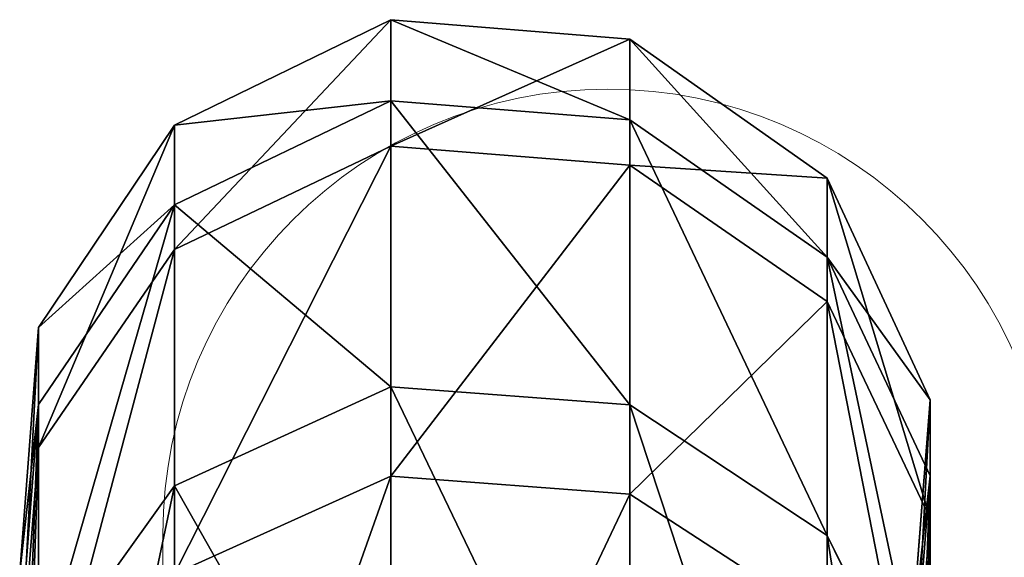
# Model space of a CAD drawing. Units: centimetres. Extents: x -249 to 249, y -121 to 120.
# Drawn here: x -93 to -90, y 16 to 18 of the extents above; entities that cross this region are included whole.
import ezdxf

# ---------------------------------------------------------------- set-up
doc = ezdxf.new("R2010")
doc.units = ezdxf.units.CM
doc.header["$LTSCALE"] = 2.54
doc.layers.get('0').update_dxf_attribs({"true_color": 0xff5454})
doc.layers.add('VP-EQ', color=7, linetype='Continuous', true_color=0x8a3492)

# ---------------------------------------------------------------- blocks, each defined once
blk = doc.blocks.new('Grupuj_14')
at = {"color": 0}
for p, q in [((34.6418, 2.7749, 13.8067), (33.9176, 2.8322, 13.9615)), ((34.6418, 2.7749, 13.8067), (33.9176, 2.8322, 13.9615)), ((34.7722, 2.7749, 20.2368), (34.0423, 2.8322, 20.1123)), ((34.7722, 2.7749, 20.2368), (34.0423, 2.8322, 20.1123)), ((35.0047, 2.7749, 17.0156), (34.2647, 2.8322, 17.031)), ((35.0047, 2.7749, 17.0156), (34.2647, 2.8322, 17.031)), ((33.6962, 2.7749, 10.7225), (34.6418, 2.7749, 13.8067)), ((33.6962, 2.7749, 10.7225), (34.6418, 2.7749, 13.8067)), ((34.7722, 2.7749, 20.2368), (33.9524, 2.7749, 23.3579)), ((34.5262, 2.3641, 23.5728), (33.9524, 2.7749, 23.3579)), ((34.7722, 2.7749, 20.2368), (33.9524, 2.7749, 23.3579)), ((34.5262, 2.3641, 23.5728), (33.9524, 2.7749, 23.3579)), ((34.6418, 2.7749, 13.8067), (35.0047, 2.7749, 17.0156)), ((35.2403, 2.3641, 13.6788), (34.6418, 2.7749, 13.8067)), ((34.6418, 2.7749, 13.8067), (35.0047, 2.7749, 17.0156)), ((35.2403, 2.3641, 13.6788), (34.6418, 2.7749, 13.8067)), ((35.0047, 2.7749, 17.0156), (34.7722, 2.7749, 20.2368)), ((35.3754, 2.3641, 20.3397), (34.7722, 2.7749, 20.2368)), ((35.3754, 2.3641, 20.3397), (34.7722, 2.7749, 20.2368)), ((35.0047, 2.7749, 17.0156), (34.7722, 2.7749, 20.2368)), ((35.6162, 2.3641, 17.0028), (35.0047, 2.7749, 17.0156)), ((35.6162, 2.3641, 17.0028), (35.0047, 2.7749, 17.0156)), ((34.5262, 2.3641, 23.5728), (33.0982, 2.3641, 26.5891)), ((34.5262, 2.3641, 23.5728), (33.0982, 2.3641, 26.5891)), ((34.5554, 1.7099, 10.3593), (34.2607, 2.3641, 10.4838)), ((34.5554, 1.7099, 10.3593), (34.2607, 2.3641, 10.4838)), ((34.2607, 2.3641, 10.4838), (35.2403, 2.3641, 13.6788)), ((34.2607, 2.3641, 10.4838), (35.2403, 2.3641, 13.6788)), ((35.3754, 2.3641, 20.3397), (34.5262, 2.3641, 23.5728)), ((35.3754, 2.3641, 20.3397), (34.5262, 2.3641, 23.5728)), ((34.8257, 1.7099, 23.685), (34.5262, 2.3641, 23.5728)), ((34.8257, 1.7099, 23.685), (34.5262, 2.3641, 23.5728)), ((35.5527, 1.7099, 13.612), (35.2403, 2.3641, 13.6788)), ((35.2403, 2.3641, 13.6788), (35.6162, 2.3641, 17.0028)), ((35.5527, 1.7099, 13.612), (35.2403, 2.3641, 13.6788)), ((35.2403, 2.3641, 13.6788), (35.6162, 2.3641, 17.0028)), ((35.6162, 2.3641, 17.0028), (35.3754, 2.3641, 20.3397)), ((35.6903, 1.7099, 20.3934), (35.3754, 2.3641, 20.3397)), ((35.6162, 2.3641, 17.0028), (35.3754, 2.3641, 20.3397)), ((35.6903, 1.7099, 20.3934), (35.3754, 2.3641, 20.3397)), ((35.9355, 1.7099, 16.9962), (35.6162, 2.3641, 17.0028)), ((35.9355, 1.7099, 16.9962), (35.6162, 2.3641, 17.0028)), ((32.9784, 1.7099, 7.3515), (34.5554, 1.7099, 10.3593)), ((32.9784, 1.7099, 7.3515), (34.5554, 1.7099, 10.3593)), ((34.8257, 1.7099, 23.685), (33.3719, 1.7099, 26.7559)), ((34.8257, 1.7099, 23.685), (33.3719, 1.7099, 26.7559)), ((34.5013, 0.9874, 10.3821), (34.5554, 1.7099, 10.3593)), ((34.5013, 0.9874, 10.3821), (34.5554, 1.7099, 10.3593)), ((34.5554, 1.7099, 10.3593), (35.5527, 1.7099, 13.612)), ((34.5554, 1.7099, 10.3593), (35.5527, 1.7099, 13.612)), ((34.7707, 0.9874, 23.6644), (34.8257, 1.7099, 23.685)), ((34.7707, 0.9874, 23.6644), (34.8257, 1.7099, 23.685)), ((35.6903, 1.7099, 20.3934), (34.8257, 1.7099, 23.685)), ((35.6903, 1.7099, 20.3934), (34.8257, 1.7099, 23.685)), ((35.4954, 0.9874, 13.6243), (35.5527, 1.7099, 13.612)), ((35.4954, 0.9874, 13.6243), (35.5527, 1.7099, 13.612)), ((35.5527, 1.7099, 13.612), (35.9355, 1.7099, 16.9962)), ((35.5527, 1.7099, 13.612), (35.9355, 1.7099, 16.9962)), ((35.6324, 0.9874, 20.3835), (35.6903, 1.7099, 20.3934)), ((35.6324, 0.9874, 20.3835), (35.6903, 1.7099, 20.3934)), ((35.9355, 1.7099, 16.9962), (35.6903, 1.7099, 20.3934)), ((35.9355, 1.7099, 16.9962), (35.6903, 1.7099, 20.3934)), ((35.8769, 0.9874, 16.9974), (35.9355, 1.7099, 16.9962)), ((35.8769, 0.9874, 16.9974), (35.9355, 1.7099, 16.9962)), ((34.5013, 0.9874, 10.3821), (32.9294, 0.9874, 7.3842)), ((34.5013, 0.9874, 10.3821), (32.9294, 0.9874, 7.3842)), ((33.3217, 0.9874, 26.7253), (34.7707, 0.9874, 23.6644)), ((33.3217, 0.9874, 26.7253), (34.7707, 0.9874, 23.6644)), ((34.1129, 0.3904, 10.5463), (34.5013, 0.9874, 10.3821)), ((34.1129, 0.3904, 10.5463), (34.5013, 0.9874, 10.3821)), ((34.3759, 0.3904, 23.5165), (34.7707, 0.9874, 23.6644)), ((34.3759, 0.3904, 23.5165), (34.7707, 0.9874, 23.6644)), ((35.4954, 0.9874, 13.6243), (34.5013, 0.9874, 10.3821)), ((35.4954, 0.9874, 13.6243), (34.5013, 0.9874, 10.3821)), ((34.7707, 0.9874, 23.6644), (35.6324, 0.9874, 20.3835)), ((34.7707, 0.9874, 23.6644), (35.6324, 0.9874, 20.3835)), ((35.0836, 0.3904, 13.7123), (35.4954, 0.9874, 13.6243)), ((35.0836, 0.3904, 13.7123), (35.4954, 0.9874, 13.6243)), ((35.2174, 0.3904, 20.3127), (35.6324, 0.9874, 20.3835)), ((35.2174, 0.3904, 20.3127), (35.6324, 0.9874, 20.3835)), ((35.4561, 0.3904, 17.0062), (35.8769, 0.9874, 16.9974)), ((35.4561, 0.3904, 17.0062), (35.8769, 0.9874, 16.9974)), ((35.8769, 0.9874, 16.9974), (35.4954, 0.9874, 13.6243)), ((35.8769, 0.9874, 16.9974), (35.4954, 0.9874, 13.6243)), ((35.6324, 0.9874, 20.3835), (35.8769, 0.9874, 16.9974)), ((35.6324, 0.9874, 20.3835), (35.8769, 0.9874, 16.9974)), ((34.3759, 0.3904, 23.5165), (32.9609, 0.3904, 26.5055)), ((34.3759, 0.3904, 23.5165), (32.9609, 0.3904, 26.5055)), ((33.7472, 0.0788, 23.281), (34.3759, 0.3904, 23.5165)), ((33.7472, 0.0788, 23.281), (34.3759, 0.3904, 23.5165)), ((34.1129, 0.3904, 10.5463), (35.0836, 0.3904, 13.7123)), ((34.1129, 0.3904, 10.5463), (35.0836, 0.3904, 13.7123)), ((35.2174, 0.3904, 20.3127), (34.3759, 0.3904, 23.5165)), ((35.2174, 0.3904, 20.3127), (34.3759, 0.3904, 23.5165)), ((34.4277, 0.0788, 13.8525), (35.0836, 0.3904, 13.7123)), ((34.4277, 0.0788, 13.8525), (35.0836, 0.3904, 13.7123)), ((34.5564, 0.0788, 20.2), (35.2174, 0.3904, 20.3127)), ((34.5564, 0.0788, 20.2), (35.2174, 0.3904, 20.3127)), ((34.786, 0.0788, 17.0201), (35.4561, 0.3904, 17.0062)), ((34.786, 0.0788, 17.0201), (35.4561, 0.3904, 17.0062)), ((35.0836, 0.3904, 13.7123), (35.4561, 0.3904, 17.0062)), ((35.0836, 0.3904, 13.7123), (35.4561, 0.3904, 17.0062)), ((35.4561, 0.3904, 17.0062), (35.2174, 0.3904, 20.3127)), ((35.4561, 0.3904, 17.0062), (35.2174, 0.3904, 20.3127)), ((33.7035, 0.1361, 14.0073), (34.4277, 0.0788, 13.8525)), ((33.7035, 0.1361, 14.0073), (34.4277, 0.0788, 13.8525)), ((33.8266, 0.1361, 20.0755), (34.5564, 0.0788, 20.2)), ((33.8266, 0.1361, 20.0755), (34.5564, 0.0788, 20.2)), ((34.046, 0.1361, 17.0355), (34.786, 0.0788, 17.0201)), ((34.046, 0.1361, 17.0355), (34.786, 0.0788, 17.0201)), ((33.4942, 0.0788, 10.8078), (34.4277, 0.0788, 13.8525)), ((33.4942, 0.0788, 10.8078), (34.4277, 0.0788, 13.8525)), ((34.5564, 0.0788, 20.2), (33.7472, 0.0788, 23.281)), ((34.5564, 0.0788, 20.2), (33.7472, 0.0788, 23.281)), ((34.4277, 0.0788, 13.8525), (34.786, 0.0788, 17.0201)), ((34.4277, 0.0788, 13.8525), (34.786, 0.0788, 17.0201)), ((34.786, 0.0788, 17.0201), (34.5564, 0.0788, 20.2)), ((34.786, 0.0788, 17.0201), (34.5564, 0.0788, 20.2))]:
    blk.add_line(p, q, dxfattribs=at)
mesh = blk.add_polyface(dxfattribs=at)
corners = [(33.013, 2.8322, 11.0112), (34.6418, 2.7749, 13.8067), (33.6962, 2.7749, 10.7225), (33.9176, 2.8322, 13.9615)]
mesh.append_faces([[corners[k] for k in face] for face in [(0, 1, 2), (1, 0, 3)]], dxfattribs={"vtx0": -1, "color": 0})
mesh = blk.add_polyface(dxfattribs=at)
corners = [(33.2581, 2.8322, 23.0978), (34.7722, 2.7749, 20.2368), (34.0423, 2.8322, 20.1123), (33.9524, 2.7749, 23.3579)]
mesh.append_faces([[corners[k] for k in face] for face in [(0, 1, 2), (1, 0, 3)]], dxfattribs={"vtx0": -1, "color": 0})
mesh = blk.add_polyface(dxfattribs=at)
corners = [(33.9176, 2.8322, 13.9615), (35.0047, 2.7749, 17.0156), (34.6418, 2.7749, 13.8067), (34.2647, 2.8322, 17.031)]
mesh.append_faces([[corners[k] for k in face] for face in [(0, 1, 2), (1, 0, 3)]], dxfattribs={"vtx0": -1, "color": 0})
mesh = blk.add_polyface(dxfattribs=at)
corners = [(34.2647, 2.8322, 17.031), (34.7722, 2.7749, 20.2368), (35.0047, 2.7749, 17.0156), (34.0423, 2.8322, 20.1123)]
mesh.append_faces([[corners[k] for k in face] for face in [(0, 1, 2), (1, 0, 3)]], dxfattribs={"vtx0": -1, "color": 0})
mesh = blk.add_polyface(dxfattribs=at)
corners = [(32.5739, 2.7749, 26.2697), (34.5262, 2.3641, 23.5728), (33.9524, 2.7749, 23.3579), (33.0982, 2.3641, 26.5891)]
mesh.append_faces([[corners[k] for k in face] for face in [(0, 1, 2), (1, 0, 3)]], dxfattribs={"vtx0": -1, "color": 0})
mesh = blk.add_polyface(dxfattribs=at)
corners = [(33.6962, 2.7749, 10.7225), (35.2403, 2.3641, 13.6788), (34.2607, 2.3641, 10.4838), (34.6418, 2.7749, 13.8067)]
mesh.append_faces([[corners[k] for k in face] for face in [(0, 1, 2), (1, 0, 3)]], dxfattribs={"vtx0": -1, "color": 0})
mesh = blk.add_polyface(dxfattribs=at)
corners = [(33.9524, 2.7749, 23.3579), (35.3754, 2.3641, 20.3397), (34.7722, 2.7749, 20.2368), (34.5262, 2.3641, 23.5728)]
mesh.append_faces([[corners[k] for k in face] for face in [(0, 1, 2), (1, 0, 3)]], dxfattribs={"vtx0": -1, "color": 0})
mesh = blk.add_polyface(dxfattribs=at)
corners = [(34.6418, 2.7749, 13.8067), (35.6162, 2.3641, 17.0028), (35.2403, 2.3641, 13.6788), (35.0047, 2.7749, 17.0156)]
mesh.append_faces([[corners[k] for k in face] for face in [(0, 1, 2), (1, 0, 3)]], dxfattribs={"vtx0": -1, "color": 0})
mesh = blk.add_polyface(dxfattribs=at)
corners = [(35.0047, 2.7749, 17.0156), (35.3754, 2.3641, 20.3397), (35.6162, 2.3641, 17.0028), (34.7722, 2.7749, 20.2368)]
mesh.append_faces([[corners[k] for k in face] for face in [(0, 1, 2), (1, 0, 3)]], dxfattribs={"vtx0": -1, "color": 0})
mesh = blk.add_polyface(dxfattribs=at)
corners = [(32.7117, 2.3641, 7.5295), (34.5554, 1.7099, 10.3593), (32.9784, 1.7099, 7.3515), (34.2607, 2.3641, 10.4838)]
mesh.append_faces([[corners[k] for k in face] for face in [(0, 1, 2), (1, 0, 3)]], dxfattribs={"vtx0": -1, "color": 0})
mesh = blk.add_polyface(dxfattribs=at)
corners = [(34.5262, 2.3641, 23.5728), (33.3719, 1.7099, 26.7559), (34.8257, 1.7099, 23.685), (33.0982, 2.3641, 26.5891)]
mesh.append_faces([[corners[k] for k in face] for face in [(0, 1, 2), (1, 0, 3)]], dxfattribs={"vtx0": -1, "color": 0})
mesh = blk.add_polyface(dxfattribs=at)
corners = [(34.2607, 2.3641, 10.4838), (35.5527, 1.7099, 13.612), (34.5554, 1.7099, 10.3593), (35.2403, 2.3641, 13.6788)]
mesh.append_faces([[corners[k] for k in face] for face in [(0, 1, 2), (1, 0, 3)]], dxfattribs={"vtx0": -1, "color": 0})
mesh = blk.add_polyface(dxfattribs=at)
corners = [(35.3754, 2.3641, 20.3397), (34.8257, 1.7099, 23.685), (35.6903, 1.7099, 20.3934), (34.5262, 2.3641, 23.5728)]
mesh.append_faces([[corners[k] for k in face] for face in [(0, 1, 2), (1, 0, 3)]], dxfattribs={"vtx0": -1, "color": 0})
mesh = blk.add_polyface(dxfattribs=at)
corners = [(35.2403, 2.3641, 13.6788), (35.9355, 1.7099, 16.9962), (35.5527, 1.7099, 13.612), (35.6162, 2.3641, 17.0028)]
mesh.append_faces([[corners[k] for k in face] for face in [(0, 1, 2), (1, 0, 3)]], dxfattribs={"vtx0": -1, "color": 0})
mesh = blk.add_polyface(dxfattribs=at)
corners = [(35.6162, 2.3641, 17.0028), (35.6903, 1.7099, 20.3934), (35.9355, 1.7099, 16.9962), (35.3754, 2.3641, 20.3397)]
mesh.append_faces([[corners[k] for k in face] for face in [(0, 1, 2), (1, 0, 3)]], dxfattribs={"vtx0": -1, "color": 0})
mesh = blk.add_polyface(dxfattribs=at)
corners = [(32.9784, 1.7099, 7.3515), (34.5013, 0.9874, 10.3821), (32.9294, 0.9874, 7.3842), (34.5554, 1.7099, 10.3593)]
mesh.append_faces([[corners[k] for k in face] for face in [(0, 1, 2), (1, 0, 3)]], dxfattribs={"vtx0": -1, "color": 0})
mesh = blk.add_polyface(dxfattribs=at)
corners = [(34.8257, 1.7099, 23.685), (33.3217, 0.9874, 26.7253), (34.7707, 0.9874, 23.6644), (33.3719, 1.7099, 26.7559)]
mesh.append_faces([[corners[k] for k in face] for face in [(0, 1, 2), (1, 0, 3)]], dxfattribs={"vtx0": -1, "color": 0})
mesh = blk.add_polyface(dxfattribs=at)
corners = [(34.5554, 1.7099, 10.3593), (35.4954, 0.9874, 13.6243), (34.5013, 0.9874, 10.3821), (35.5527, 1.7099, 13.612)]
mesh.append_faces([[corners[k] for k in face] for face in [(0, 1, 2), (1, 0, 3)]], dxfattribs={"vtx0": -1, "color": 0})
mesh = blk.add_polyface(dxfattribs=at)
corners = [(35.6903, 1.7099, 20.3934), (34.7707, 0.9874, 23.6644), (35.6324, 0.9874, 20.3835), (34.8257, 1.7099, 23.685)]
mesh.append_faces([[corners[k] for k in face] for face in [(0, 1, 2), (1, 0, 3)]], dxfattribs={"vtx0": -1, "color": 0})
mesh = blk.add_polyface(dxfattribs=at)
corners = [(35.5527, 1.7099, 13.612), (35.8769, 0.9874, 16.9974), (35.4954, 0.9874, 13.6243), (35.9355, 1.7099, 16.9962)]
mesh.append_faces([[corners[k] for k in face] for face in [(0, 1, 2), (1, 0, 3)]], dxfattribs={"vtx0": -1, "color": 0})
mesh = blk.add_polyface(dxfattribs=at)
corners = [(35.9355, 1.7099, 16.9962), (35.6324, 0.9874, 20.3835), (35.8769, 0.9874, 16.9974), (35.6903, 1.7099, 20.3934)]
mesh.append_faces([[corners[k] for k in face] for face in [(0, 1, 2), (1, 0, 3)]], dxfattribs={"vtx0": -1, "color": 0})
mesh = blk.add_polyface(dxfattribs=at)
corners = [(32.9294, 0.9874, 7.3842), (34.1129, 0.3904, 10.5463), (32.5779, 0.3904, 7.6188), (34.5013, 0.9874, 10.3821)]
mesh.append_faces([[corners[k] for k in face] for face in [(0, 1, 2), (1, 0, 3)]], dxfattribs={"vtx0": -1, "color": 0})
mesh = blk.add_polyface(dxfattribs=at)
corners = [(34.7707, 0.9874, 23.6644), (32.9609, 0.3904, 26.5055), (34.3759, 0.3904, 23.5165), (33.3217, 0.9874, 26.7253)]
mesh.append_faces([[corners[k] for k in face] for face in [(0, 1, 2), (1, 0, 3)]], dxfattribs={"vtx0": -1, "color": 0})
mesh = blk.add_polyface(dxfattribs=at)
corners = [(34.5013, 0.9874, 10.3821), (35.0836, 0.3904, 13.7123), (34.1129, 0.3904, 10.5463), (35.4954, 0.9874, 13.6243)]
mesh.append_faces([[corners[k] for k in face] for face in [(0, 1, 2), (1, 0, 3)]], dxfattribs={"vtx0": -1, "color": 0})
mesh = blk.add_polyface(dxfattribs=at)
corners = [(35.6324, 0.9874, 20.3835), (34.3759, 0.3904, 23.5165), (35.2174, 0.3904, 20.3127), (34.7707, 0.9874, 23.6644)]
mesh.append_faces([[corners[k] for k in face] for face in [(0, 1, 2), (1, 0, 3)]], dxfattribs={"vtx0": -1, "color": 0})
mesh = blk.add_polyface(dxfattribs=at)
corners = [(35.4954, 0.9874, 13.6243), (35.4561, 0.3904, 17.0062), (35.0836, 0.3904, 13.7123), (35.8769, 0.9874, 16.9974)]
mesh.append_faces([[corners[k] for k in face] for face in [(0, 1, 2), (1, 0, 3)]], dxfattribs={"vtx0": -1, "color": 0})
mesh = blk.add_polyface(dxfattribs=at)
corners = [(35.8769, 0.9874, 16.9974), (35.2174, 0.3904, 20.3127), (35.4561, 0.3904, 17.0062), (35.6324, 0.9874, 20.3835)]
mesh.append_faces([[corners[k] for k in face] for face in [(0, 1, 2), (1, 0, 3)]], dxfattribs={"vtx0": -1, "color": 0})
mesh = blk.add_polyface(dxfattribs=at)
corners = [(34.3759, 0.3904, 23.5165), (32.3864, 0.0788, 26.1555), (33.7472, 0.0788, 23.281), (32.9609, 0.3904, 26.5055)]
mesh.append_faces([[corners[k] for k in face] for face in [(0, 1, 2), (1, 0, 3)]], dxfattribs={"vtx0": -1, "color": 0})
mesh = blk.add_polyface(dxfattribs=at)
corners = [(35.0836, 0.3904, 13.7123), (33.4942, 0.0788, 10.8078), (34.1129, 0.3904, 10.5463), (34.4277, 0.0788, 13.8525)]
mesh.append_faces([[corners[k] for k in face] for face in [(0, 1, 2), (1, 0, 3)]], dxfattribs={"vtx0": -1, "color": 0})
mesh = blk.add_polyface(dxfattribs=at)
corners = [(35.2174, 0.3904, 20.3127), (33.7472, 0.0788, 23.281), (34.5564, 0.0788, 20.2), (34.3759, 0.3904, 23.5165)]
mesh.append_faces([[corners[k] for k in face] for face in [(0, 1, 2), (1, 0, 3)]], dxfattribs={"vtx0": -1, "color": 0})
mesh = blk.add_polyface(dxfattribs=at)
corners = [(35.4561, 0.3904, 17.0062), (34.4277, 0.0788, 13.8525), (35.0836, 0.3904, 13.7123), (34.786, 0.0788, 17.0201)]
mesh.append_faces([[corners[k] for k in face] for face in [(0, 1, 2), (1, 0, 3)]], dxfattribs={"vtx0": -1, "color": 0})
mesh = blk.add_polyface(dxfattribs=at)
corners = [(35.2174, 0.3904, 20.3127), (34.786, 0.0788, 17.0201), (35.4561, 0.3904, 17.0062), (34.5564, 0.0788, 20.2)]
mesh.append_faces([[corners[k] for k in face] for face in [(0, 1, 2), (1, 0, 3)]], dxfattribs={"vtx0": -1, "color": 0})
mesh = blk.add_polyface(dxfattribs=at)
corners = [(34.4277, 0.0788, 13.8525), (32.8111, 0.1361, 11.0966), (33.4942, 0.0788, 10.8078), (33.7035, 0.1361, 14.0073)]
mesh.append_faces([[corners[k] for k in face] for face in [(0, 1, 2), (1, 0, 3)]], dxfattribs={"vtx0": -1, "color": 0})
mesh = blk.add_polyface(dxfattribs=at)
corners = [(34.5564, 0.0788, 20.2), (33.0529, 0.1361, 23.021), (33.8266, 0.1361, 20.0755), (33.7472, 0.0788, 23.281)]
mesh.append_faces([[corners[k] for k in face] for face in [(0, 1, 2), (1, 0, 3)]], dxfattribs={"vtx0": -1, "color": 0})
mesh = blk.add_polyface(dxfattribs=at)
corners = [(34.786, 0.0788, 17.0201), (33.7035, 0.1361, 14.0073), (34.4277, 0.0788, 13.8525), (34.046, 0.1361, 17.0355)]
mesh.append_faces([[corners[k] for k in face] for face in [(0, 1, 2), (1, 0, 3)]], dxfattribs={"vtx0": -1, "color": 0})
mesh = blk.add_polyface(dxfattribs=at)
corners = [(34.5564, 0.0788, 20.2), (34.046, 0.1361, 17.0355), (34.786, 0.0788, 17.0201), (33.8266, 0.1361, 20.0755)]
mesh.append_faces([[corners[k] for k in face] for face in [(0, 1, 2), (1, 0, 3)]], dxfattribs={"vtx0": -1, "color": 0})
blk = doc.blocks.new('Komponent_6')
at = {"color": 253, "true_color": 0xa8a8a8}
blk.add_blockref('Grupuj_14', (0, 0), dxfattribs=at)
blk = doc.blocks.new('Grupuj_4')
at = {"color": 0, "rotation": 90.00000000000001}
blk.add_blockref('Komponent_6', (53.5382, 1.2448, 57.5938), dxfattribs=at)
blk = doc.blocks.new('RC1425_')
at = {"color": 7, "linetype": 'Continuous', "lineweight": 18}
blk.add_line((247.1637, 221.0526), (247.1637, 187.5526), dxfattribs=at)
blk.add_arc((248.5087, 221.0526), 1.345, 0, 180, dxfattribs=at)
blk = doc.blocks.new('RC1425_2D')
at = {"layer": 'VP-EQ', "color": 0}
blk.add_blockref('RC1425_', (0, 0), dxfattribs=at)

msp = doc.modelspace()

# ---------------------------------------------------------------- block references
at = {"color": 0}
msp.add_blockref('Grupuj_4', (-143.4919, -19.2126), dxfattribs=at)
at = {"layer": 'VP-EQ', "color": 0}
msp.add_blockref('RC1425_2D', (-339.5165, -204.6399), dxfattribs=at)

doc.saveas('drawing.dxf')
